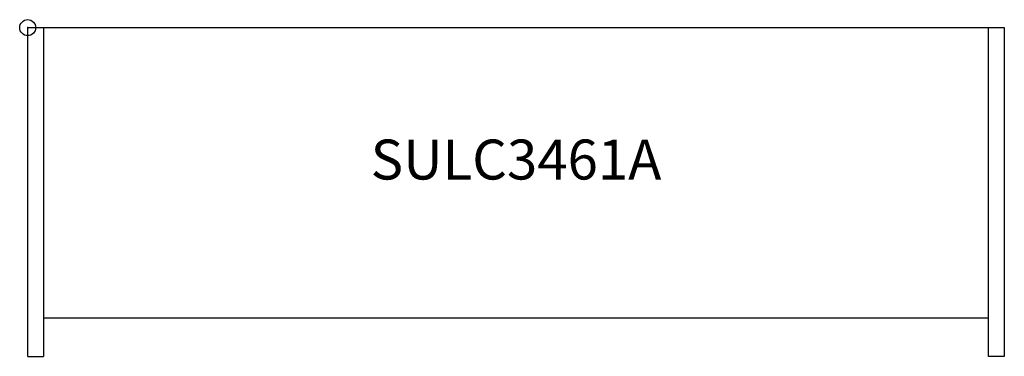
# Model space of a CAD drawing. Units: inches. Extents: x -0.5 to 61, y -20.6 to 0.5.
import ezdxf
from ezdxf.enums import TextEntityAlignment as Align

# ---------------------------------------------------------------- set-up
doc = ezdxf.new("R2010")
doc.units = ezdxf.units.IN
doc.header["$MEASUREMENT"] = 0
doc.header["$PDMODE"] = 32
doc.header["$PDSIZE"] = -2
doc.layers.add('AFUCH-P-ST', color=2, linetype='Continuous')
doc.layers.add('AFUCH-P-TN', color=2, linetype='Continuous', lineweight=9)
doc.styles.get("Standard").update_dxf_attribs({"font": 'monotxt.shx'})

msp = doc.modelspace()

# ---------------------------------------------------------------- linework, layer by layer
at = {"layer": 'AFUCH-P-ST'}
for p, q in [((0, -20.571), (0, 0)), ((0, 0), (61.024, 0)), ((0.984, 0), (0.984, -20.571)), ((60.039, -20.571), (60.039, 0)), ((61.024, 0), (61.024, -20.571)), ((0, -20.571), (0.984, -20.571)), ((61.024, -20.571), (60.039, -20.571))]:
    msp.add_line(p, q, dxfattribs=at)
msp.add_lwpolyline([(0.984, -18.169), (60.039, -18.169)], dxfattribs=at)
msp.add_point((0, 0), dxfattribs=at)

# ---------------------------------------------------------------- texts
at = {"layer": 'AFUCH-P-TN'}
msp.add_text('SULC3461A', height=2.5, dxfattribs=at).set_placement((30.512, -10.285), align=Align.BOTTOM_CENTER)

doc.saveas('drawing.dxf')
